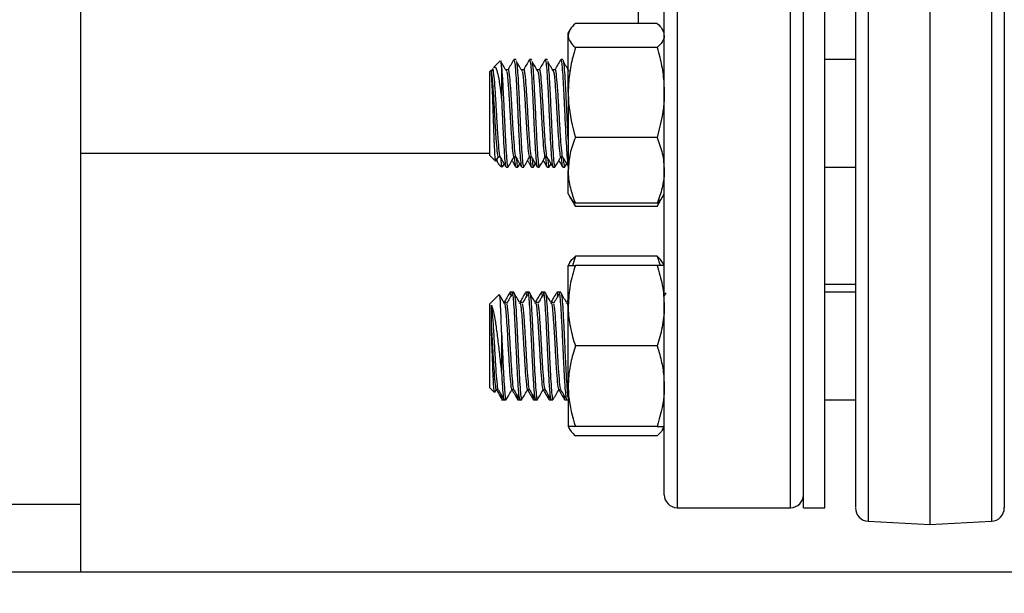
# Model space of a CAD drawing. Extents: x 0 to 16.5, y 0 to 11.7.
# Drawn here: x 3.2 to 3.7, y 5.6 to 5.9 of the extents above; entities that cross this region are included whole.
import ezdxf

# ---------------------------------------------------------------- set-up
doc = ezdxf.new("R2010")
doc.units = 0
doc.linetypes.add('SLD-SOLID', pattern=[0])
doc.layers.get('0').update_dxf_attribs({"linetype": 'CONTINUOUS'})
doc.layers.add('BRAND_TABLE', color=5, linetype='SLD-SOLID')
doc.styles.add('SLDTEXTSTYLE14', font='TXT', dxfattribs={"width": 0.75})
doc.dimstyles.new('SLDDIMSTYLE0', dxfattribs={"dimtxt": 0.137795, "dimasz": 0.13, "dimexe": 0, "dimexo": 0.0625, "dimgap": 0.034449, "dimtad": 1, "dimlfac": 12, "dimrnd": 1e-09, "dimzin": 12, "dimtxsty": 'SLDTEXTSTYLE14', "dimsah": 1, "dimcen": 0.09, "dimazin": 3, "dimtfac": 1, "dimtofl": 0, "dimtmove": 0, "dimatfit": 3, "dimtolj": 1, "dimtzin": 12})

# ---------------------------------------------------------------- blocks, each defined once
blk = doc.blocks.new('_D')
at = {"layer": 'BRAND_TABLE', "color": 1}
for p, q in [((2.92563, 5.74941), (2.92563, 4.78486)), ((6.02071, 5.74941), (6.02071, 4.78486)), ((6.02071, 4.82423), (2.92563, 4.82423))]:
    blk.add_line(p, q, dxfattribs=at)
for points in [[(2.92563, 4.82423), (3.05563, 4.80423), (3.05563, 4.84423)], [(6.02071, 4.82423), (5.89071, 4.84423), (5.89071, 4.80423)]]:
    blk.add_solid(points, dxfattribs=at)
at = {"layer": 'BRAND_TABLE', "color": 1, "insert": (4.29257, 5.00186), "char_height": 0.137795, "attachment_point": 1, "style": 'SLDTEXTSTYLE14'}
blk.add_mtext('37.14', dxfattribs=at)

msp = doc.modelspace()

# ---------------------------------------------------------------- linework, layer by layer
at = {"color": 7, "linetype": 'SLD-SOLID'}
for p, q in [((3.2264, 8.70237), (3.2264, 5.63987)), ((3.51563, 6.17985), (3.51563, 5.63819)), ((3.57063, 5.63819), (3.57063, 6.17985)), ((3.50938, 5.64444), (3.50938, 6.1736)), ((3.60828, 6.03879), (3.60828, 5.63159)), ((3.49688, 5.87286), (3.49688, 5.94364)), ((3.63815, 5.94618), (3.63815, 5.63002)), ((3.66802, 5.93745), (3.66802, 5.63159)), ((3.57688, 5.63819), (3.57688, 5.90902)), ((3.5873, 5.63819), (3.5873, 5.90902)), ((3.50589, 5.87286), (3.46628, 5.87286)), ((3.46361, 5.86977), (3.4628, 5.86836)), ((3.4628, 5.86703), (3.4628, 5.86836)), ((3.4628, 5.83941), (3.4628, 5.86703)), ((3.50938, 5.86836), (3.50856, 5.86977)), ((3.50589, 5.86119), (3.46628, 5.86119)), ((3.42989, 5.85475), (3.42659, 5.85145)), ((3.43742, 5.85534), (3.43647, 5.85534)), ((3.445, 5.85534), (3.44405, 5.85534)), ((3.45257, 5.85534), (3.45162, 5.85534)), ((3.46015, 5.85534), (3.4592, 5.85534)), ((3.60206, 5.85534), (3.5873, 5.85534)), ((3.42556, 5.85042), (3.4248, 5.84966)), ((3.4248, 5.80894), (3.4248, 5.84966)), ((3.42636, 5.85104), (3.42591, 5.85026)), ((3.43048, 5.85182), (3.43048, 5.83604)), ((3.43363, 5.85042), (3.43268, 5.85042)), ((3.44121, 5.85042), (3.44026, 5.85042)), ((3.44878, 5.85042), (3.44784, 5.85042)), ((3.45636, 5.85042), (3.45541, 5.85042)), ((3.50939, 5.85042), (3.50844, 5.85042)), ((3.50933, 5.85042), (3.50924, 5.85026)), ((3.4628, 5.83941), (3.4628, 5.80167)), ((3.50589, 5.81762), (3.46628, 5.81762)), ((3.2264, 5.81006), (3.4248, 5.81006)), ((3.4248, 5.80894), (3.42755, 5.80618)), ((3.4279, 5.80634), (3.42902, 5.80828)), ((3.4289, 5.80817), (3.42979, 5.80817)), ((3.43048, 5.80413), (3.43026, 5.80735)), ((3.43647, 5.80817), (3.43736, 5.80817)), ((3.44405, 5.80817), (3.44494, 5.80817)), ((3.45162, 5.80817), (3.45251, 5.80817)), ((3.4592, 5.80817), (3.46009, 5.80817)), ((3.42892, 5.80481), (3.43048, 5.80325)), ((3.43048, 5.80413), (3.43048, 5.80325)), ((3.43088, 5.80332), (3.43174, 5.8048)), ((3.43269, 5.80325), (3.43363, 5.80325)), ((3.4337, 5.8033), (3.43374, 5.80346)), ((3.43742, 5.80325), (3.43837, 5.80325)), ((3.43846, 5.80332), (3.43932, 5.8048)), ((3.44026, 5.80325), (3.44121, 5.80325)), ((3.44128, 5.8033), (3.44131, 5.80346)), ((3.445, 5.80325), (3.44594, 5.80325)), ((3.44603, 5.80332), (3.44689, 5.8048)), ((3.44784, 5.80325), (3.44879, 5.80325)), ((3.44885, 5.8033), (3.44889, 5.80346)), ((3.45257, 5.80325), (3.45352, 5.80325)), ((3.45361, 5.80332), (3.45447, 5.8048)), ((3.45541, 5.80325), (3.45636, 5.80325)), ((3.45643, 5.8033), (3.45646, 5.80346)), ((3.46015, 5.80325), (3.4611, 5.80325)), ((3.46119, 5.80332), (3.46204, 5.8048)), ((3.46278, 5.80325), (3.4628, 5.80325)), ((3.4628, 5.79023), (3.4628, 5.80167)), ((3.5873, 5.80325), (3.60206, 5.80325)), ((3.4628, 5.79023), (3.46361, 5.78882)), ((3.46361, 5.78882), (3.46628, 5.78419)), ((3.46478, 5.78743), (3.46628, 5.78419)), ((3.50589, 5.78419), (3.50856, 5.78882)), ((3.5074, 5.78743), (3.50589, 5.78419)), ((3.50856, 5.78882), (3.50938, 5.79023)), ((3.50589, 5.78573), (3.46628, 5.78573)), ((3.50589, 5.78419), (3.46628, 5.78419)), ((3.46628, 5.76011), (3.46482, 5.75561)), ((3.50589, 5.76011), (3.46628, 5.76011)), ((3.50589, 5.76011), (3.50735, 5.75561)), ((3.46359, 5.75699), (3.4628, 5.75561)), ((3.4628, 5.73608), (3.4628, 5.75561)), ((3.50589, 5.75561), (3.46628, 5.75561)), ((3.50938, 5.75561), (3.50858, 5.75699)), ((3.5873, 5.74649), (3.60206, 5.74649)), ((3.42939, 5.7415), (3.4248, 5.73691)), ((3.43553, 5.74259), (3.43458, 5.74259)), ((3.43647, 5.74259), (3.43553, 5.74259)), ((3.4431, 5.74259), (3.44216, 5.74259)), ((3.44405, 5.74259), (3.4431, 5.74259)), ((3.45068, 5.74259), (3.44973, 5.74259)), ((3.45162, 5.74259), (3.45068, 5.74259)), ((3.45825, 5.74259), (3.45731, 5.74259)), ((3.4592, 5.74259), (3.45826, 5.74259)), ((3.4628, 5.73904), (3.462, 5.73766)), ((3.51018, 5.74235), (3.50938, 5.74098)), ((3.60206, 5.74259), (3.5873, 5.74259)), ((3.4248, 5.69619), (3.4248, 5.73691)), ((3.43276, 5.73762), (3.43182, 5.73762)), ((3.44034, 5.73762), (3.43939, 5.73762)), ((3.44792, 5.73762), (3.44697, 5.73762)), ((3.45549, 5.73762), (3.45455, 5.73762)), ((3.4628, 5.69701), (3.4628, 5.73608)), ((3.43048, 5.72324), (3.43048, 5.70353)), ((3.50589, 5.71655), (3.46628, 5.71655)), ((3.4248, 5.69619), (3.42703, 5.69395)), ((3.42724, 5.6941), (3.42807, 5.69553)), ((3.42795, 5.69542), (3.42884, 5.69542)), ((3.43552, 5.69542), (3.43642, 5.69542)), ((3.4431, 5.69542), (3.44399, 5.69542)), ((3.45068, 5.69542), (3.45157, 5.69542)), ((3.45825, 5.69542), (3.45914, 5.69542)), ((3.4628, 5.69701), (3.4628, 5.67748)), ((3.43048, 5.69225), (3.43048, 5.69139)), ((3.43048, 5.6905), (3.43174, 5.6905)), ((3.43174, 5.6905), (3.43269, 5.6905)), ((3.43184, 5.6906), (3.43192, 5.69074)), ((3.43837, 5.6905), (3.43931, 5.6905)), ((3.43931, 5.6905), (3.44026, 5.6905)), ((3.44595, 5.6905), (3.44689, 5.6905)), ((3.44689, 5.6905), (3.44784, 5.6905)), ((3.45352, 5.6905), (3.45447, 5.6905)), ((3.45447, 5.6905), (3.45541, 5.6905)), ((3.4611, 5.6905), (3.46204, 5.6905)), ((3.46204, 5.6905), (3.4628, 5.6905)), ((3.5873, 5.6905), (3.60206, 5.6905)), ((3.4628, 5.67748), (3.46359, 5.67611)), ((3.50589, 5.67748), (3.46628, 5.67748)), ((3.50858, 5.67611), (3.50938, 5.67748)), ((3.50589, 5.67298), (3.46628, 5.67298)), ((3.1329, 5.63987), (3.2264, 5.63987)), ((3.2264, 5.63987), (3.2264, 5.60706)), ((3.51563, 5.63819), (3.57063, 5.63819)), ((3.57688, 5.63819), (3.5873, 5.63819)), ((3.60828, 5.63159), (3.63815, 5.63002)), ((3.63815, 5.63002), (3.66802, 5.63159)), ((2.76709, 5.60706), (5.39176, 5.60706))]:
    msp.add_line(p, q, dxfattribs=at)
for centre, radius, start, end in [((3.51563, 5.64444), 0.00625, 180, 270), ((3.57063, 5.64444), 0.00625, 270, 0), ((3.60862, 5.63814), 0.00656, 180, 267), ((3.66768, 5.63814), 0.00656, 273, 360)]:
    msp.add_arc(centre, radius, start, end, dxfattribs=at)
for points, knots in [([(3.60206, 6.04338), (3.60206, 6.03643), (3.60206, 6.02254), (3.60206, 6.00017), (3.60206, 5.97674), (3.60206, 5.95206), (3.60206, 5.92664), (3.60206, 5.90061), (3.60206, 5.87441), (3.60206, 5.84841), (3.60206, 5.82299), (3.60206, 5.7985), (3.60206, 5.77526), (3.60206, 5.75129), (3.60206, 5.72741), (3.60206, 5.70464), (3.60206, 5.68672), (3.60206, 5.67279), (3.60206, 5.66188), (3.60206, 5.65277), (3.60206, 5.64558), (3.60206, 5.64073), (3.60206, 5.63825), (3.60206, 5.63841), (3.60206, 5.63846)], [0, 0, 0, 0, 0.041809, 0.083617, 0.127675, 0.17173, 0.217105, 0.263119, 0.309568, 0.356237, 0.402907, 0.449356, 0.49537, 0.540745, 0.599454, 0.656717, 0.71243, 0.75424, 0.796047, 0.840105, 0.88416, 0.929535, 0.975549, 1, 1, 1, 1]), ([(3.67424, 5.93678), (3.67424, 5.92891), (3.67424, 5.91317), (3.67424, 5.88906), (3.67424, 5.86468), (3.67424, 5.84002), (3.67424, 5.8156), (3.67424, 5.7916), (3.67424, 5.76847), (3.67424, 5.74657), (3.67424, 5.7262), (3.67424, 5.70766), (3.67424, 5.69116), (3.67424, 5.67691), (3.67424, 5.66488), (3.67424, 5.65521), (3.67424, 5.64774), (3.67424, 5.64234), (3.67424, 5.6392), (3.67424, 5.63786), (3.67424, 5.63821), (3.67424, 5.63825)], [0, 0, 0, 0, 0.052223, 0.104447, 0.159479, 0.214515, 0.271196, 0.328676, 0.3867, 0.445, 0.5033, 0.561323, 0.618803, 0.675484, 0.730516, 0.785552, 0.837774, 0.889999, 0.942221, 0.994447, 1, 1, 1, 1]), ([(3.46628, 5.87286), (3.46531, 5.87192), (3.46334, 5.87), (3.46298, 5.86802), (3.4628, 5.86703)], [0, 0, 0, 0, 0.495458, 1, 1, 1, 1]), ([(3.50589, 5.87286), (3.50698, 5.87192), (3.50816, 5.87089), (3.50848, 5.86983), (3.50851, 5.86974)], [0, 0, 0, 0, 0.916236, 1, 1, 1, 1]), ([(3.4628, 5.86703), (3.4628, 5.86689), (3.46283, 5.86584), (3.46359, 5.86387), (3.46538, 5.86209), (3.46628, 5.86119)], [0, 0, 0, 0, 0.070098, 0.530789, 1, 1, 1, 1]), ([(3.50938, 5.86703), (3.50937, 5.86689), (3.50934, 5.86584), (3.50858, 5.86387), (3.50679, 5.86209), (3.50589, 5.86119)], [0, 0, 0, 0, 0.070098, 0.530789, 1, 1, 1, 1]), ([(3.46628, 5.86119), (3.46585, 5.85964), (3.46463, 5.85534), (3.46315, 5.84808), (3.46291, 5.84231), (3.4628, 5.83941)], [0, 0, 0, 0, 0.21742, 0.606157, 1, 1, 1, 1]), ([(3.50589, 5.86119), (3.50633, 5.85964), (3.50755, 5.85534), (3.50902, 5.84808), (3.50926, 5.84231), (3.50938, 5.83941)], [0, 0, 0, 0, 0.21742, 0.606157, 1, 1, 1, 1]), ([(3.43048, 5.85182), (3.43039, 5.85307), (3.43026, 5.85501), (3.43012, 5.85468), (3.43008, 5.85457)], [0, 0, 0, 0, 0.645506, 1, 1, 1, 1]), ([(3.43303, 5.84958), (3.43255, 5.85038), (3.4316, 5.85197), (3.43065, 5.85357), (3.43018, 5.85437)], [0, 0, 0, 0, 0.499969, 1, 1, 1, 1]), ([(3.43635, 5.85519), (3.43587, 5.85437), (3.43492, 5.85273), (3.43396, 5.85108), (3.43348, 5.85026)], [0, 0, 0, 0, 0.50013, 1, 1, 1, 1]), ([(3.43647, 5.85525), (3.4366, 5.85506), (3.43685, 5.85466), (3.43722, 5.85079), (3.43762, 5.84486), (3.43789, 5.83942), (3.43813, 5.83455), (3.43832, 5.83037), (3.43862, 5.82372), (3.43898, 5.81656), (3.43936, 5.80981), (3.43976, 5.80527), (3.44005, 5.80312), (3.44022, 5.80347), (3.44026, 5.80355)], [0, 0, 0, 0, 0.095639, 0.197747, 0.300603, 0.40279, 0.416627, 0.487369, 0.557205, 0.660313, 0.762211, 0.865333, 0.967223, 1, 1, 1, 1]), ([(3.43742, 5.855), (3.43748, 5.85524), (3.43754, 5.85547), (3.43759, 5.85508), (3.43759, 5.85507)], [0, 0, 0, 0, 0.982588, 1, 1, 1, 1]), ([(3.4406, 5.84958), (3.44013, 5.85038), (3.43918, 5.85197), (3.43823, 5.85357), (3.43775, 5.85437)], [0, 0, 0, 0, 0.499969, 1, 1, 1, 1]), ([(3.43775, 5.85393), (3.43785, 5.85339), (3.43799, 5.85264), (3.43826, 5.8494), (3.43856, 5.84485), (3.43895, 5.83724), (3.43934, 5.82884), (3.43972, 5.82047), (3.44012, 5.813), (3.4405, 5.80728), (3.44087, 5.80376), (3.4411, 5.80355), (3.44121, 5.80345)], [0, 0, 0, 0, 0.087206, 0.12074, 0.233501, 0.345528, 0.45819, 0.570318, 0.682866, 0.795108, 0.90753, 1, 1, 1, 1]), ([(3.44392, 5.85519), (3.44345, 5.85437), (3.44249, 5.85273), (3.44154, 5.85108), (3.44106, 5.85026)], [0, 0, 0, 0, 0.50013, 1, 1, 1, 1]), ([(3.44405, 5.85525), (3.44417, 5.85506), (3.44442, 5.85466), (3.4448, 5.85079), (3.44519, 5.84486), (3.44546, 5.83942), (3.4457, 5.83455), (3.4459, 5.83037), (3.4462, 5.82372), (3.44656, 5.81656), (3.44693, 5.80981), (3.44733, 5.80527), (3.44762, 5.80312), (3.4478, 5.80347), (3.44784, 5.80355)], [0, 0, 0, 0, 0.095639, 0.197747, 0.300603, 0.40279, 0.416627, 0.487369, 0.557205, 0.660313, 0.762211, 0.865333, 0.967223, 1, 1, 1, 1]), ([(3.445, 5.855), (3.44505, 5.85524), (3.44511, 5.85547), (3.44517, 5.85508), (3.44517, 5.85507)], [0, 0, 0, 0, 0.982588, 1, 1, 1, 1]), ([(3.44818, 5.84958), (3.44771, 5.85038), (3.44676, 5.85197), (3.4458, 5.85357), (3.44533, 5.85437)], [0, 0, 0, 0, 0.499969, 1, 1, 1, 1]), ([(3.44533, 5.85393), (3.44543, 5.85339), (3.44557, 5.85264), (3.44584, 5.8494), (3.44614, 5.84485), (3.44652, 5.83724), (3.44692, 5.82884), (3.4473, 5.82047), (3.44769, 5.813), (3.44808, 5.80728), (3.44844, 5.80376), (3.44868, 5.80355), (3.44879, 5.80345)], [0, 0, 0, 0, 0.087206, 0.12074, 0.233501, 0.345528, 0.45819, 0.570318, 0.682866, 0.795108, 0.90753, 1, 1, 1, 1]), ([(3.4515, 5.85519), (3.45102, 5.85437), (3.45007, 5.85273), (3.44911, 5.85108), (3.44864, 5.85026)], [0, 0, 0, 0, 0.50013, 1, 1, 1, 1]), ([(3.45162, 5.85525), (3.45175, 5.85506), (3.452, 5.85466), (3.45237, 5.85079), (3.45277, 5.84486), (3.45304, 5.83942), (3.45328, 5.83455), (3.45348, 5.83037), (3.45377, 5.82372), (3.45413, 5.81656), (3.45451, 5.80981), (3.45491, 5.80527), (3.4552, 5.80312), (3.45537, 5.80347), (3.45541, 5.80355)], [0, 0, 0, 0, 0.095639, 0.197747, 0.300603, 0.40279, 0.416627, 0.487369, 0.557205, 0.660313, 0.762211, 0.865333, 0.967223, 1, 1, 1, 1]), ([(3.45257, 5.855), (3.45263, 5.85524), (3.45269, 5.85547), (3.45274, 5.85508), (3.45274, 5.85507)], [0, 0, 0, 0, 0.982588, 1, 1, 1, 1]), ([(3.45576, 5.84958), (3.45528, 5.85038), (3.45433, 5.85197), (3.45338, 5.85357), (3.45291, 5.85437)], [0, 0, 0, 0, 0.499969, 1, 1, 1, 1]), ([(3.45291, 5.85393), (3.453, 5.85339), (3.45314, 5.85264), (3.45341, 5.8494), (3.45371, 5.84485), (3.4541, 5.83724), (3.45449, 5.82884), (3.45487, 5.82047), (3.45527, 5.813), (3.45565, 5.80728), (3.45602, 5.80376), (3.45626, 5.80355), (3.45636, 5.80345)], [0, 0, 0, 0, 0.087206, 0.12074, 0.233501, 0.345528, 0.45819, 0.570318, 0.682866, 0.795108, 0.90753, 1, 1, 1, 1]), ([(3.45907, 5.85519), (3.4586, 5.85437), (3.45764, 5.85273), (3.45669, 5.85108), (3.45621, 5.85026)], [0, 0, 0, 0, 0.50013, 1, 1, 1, 1]), ([(3.4592, 5.85525), (3.45932, 5.85506), (3.45958, 5.85466), (3.45995, 5.85079), (3.46034, 5.84486), (3.46061, 5.83942), (3.46085, 5.83455), (3.46105, 5.83037), (3.46135, 5.82372), (3.46171, 5.81654), (3.46208, 5.80988), (3.46247, 5.80519), (3.46271, 5.80414), (3.46282, 5.80365)], [0, 0, 0, 0, 0.100137, 0.207046, 0.314739, 0.421732, 0.43622, 0.510289, 0.583409, 0.691366, 0.798055, 0.906027, 1, 1, 1, 1]), ([(3.46015, 5.855), (3.46021, 5.85508), (3.46042, 5.85538), (3.46066, 5.85319), (3.46099, 5.84945), (3.46129, 5.84483), (3.46167, 5.83723), (3.46207, 5.82886), (3.46244, 5.82071), (3.46268, 5.81625), (3.4628, 5.81416)], [0, 0, 0, 0, 0.062708, 0.239145, 0.282962, 0.430295, 0.57667, 0.723874, 0.870381, 1, 1, 1, 1]), ([(3.46333, 5.84958), (3.46286, 5.85038), (3.46191, 5.85197), (3.46096, 5.85357), (3.46048, 5.85437)], [0, 0, 0, 0, 0.4999687, 1, 1, 1, 1]), ([(3.42556, 5.84899), (3.42556, 5.84921), (3.42556, 5.8501), (3.42556, 5.85018), (3.42556, 5.85025)], [0, 0, 0, 0, 0.243529, 1, 1, 1, 1]), ([(3.42767, 5.8063), (3.42765, 5.80625), (3.42755, 5.80597), (3.42736, 5.8081), (3.42709, 5.81256), (3.42684, 5.81902), (3.42657, 5.82646), (3.42631, 5.83407), (3.42605, 5.84092), (3.4258, 5.84623), (3.42563, 5.84811), (3.42556, 5.84899)], [0, 0, 0, 0, 0.030572, 0.158261, 0.284754, 0.409827, 0.533257, 0.655717, 0.776081, 0.895933, 1, 1, 1, 1]), ([(3.42556, 5.84899), (3.42566, 5.8482), (3.42587, 5.8466), (3.42626, 5.84187), (3.4267, 5.83468), (3.42722, 5.82541), (3.42774, 5.81677), (3.42826, 5.81072), (3.42864, 5.80787), (3.42885, 5.80842), (3.4289, 5.80853)], [0, 0, 0, 0, 0.09445, 0.1895212, 0.344089, 0.4985687, 0.6540855, 0.8087995, 0.9631972, 1, 1, 1, 1]), ([(3.42591, 5.84979), (3.42597, 5.85005), (3.42621, 5.85104), (3.42661, 5.84862), (3.42714, 5.84302), (3.42765, 5.83466), (3.42816, 5.82542), (3.42869, 5.81675), (3.42921, 5.8108), (3.42955, 5.80794), (3.42973, 5.80831), (3.42974, 5.80832)], [0, 0, 0, 0, 0.048188, 0.18323, 0.319099, 0.454114, 0.589052, 0.724895, 0.860038, 0.994904, 1, 1, 1, 1]), ([(3.42673, 5.85131), (3.42691, 5.85153), (3.42741, 5.85215), (3.42816, 5.85041), (3.42912, 5.8464), (3.42986, 5.84113), (3.43032, 5.83734), (3.43048, 5.83604)], [0, 0, 0, 0, 0.126647, 0.364164, 0.608868, 0.865036, 1, 1, 1, 1]), ([(3.43048, 5.85182), (3.43052, 5.85138), (3.43069, 5.84947), (3.43099, 5.84482), (3.43137, 5.83724), (3.43176, 5.82883), (3.43215, 5.82047), (3.43254, 5.813), (3.43293, 5.80728), (3.43329, 5.80376), (3.43353, 5.80355), (3.43363, 5.80345)], [0, 0, 0, 0, 0.036739, 0.160272, 0.283002, 0.406427, 0.529267, 0.652568, 0.775534, 0.898696, 1, 1, 1, 1]), ([(3.43303, 5.84939), (3.43306, 5.84927), (3.4332, 5.84882), (3.43345, 5.84647), (3.43383, 5.84193), (3.43428, 5.83466), (3.43479, 5.82542), (3.43532, 5.81677), (3.43584, 5.81072), (3.43622, 5.80787), (3.43643, 5.80842), (3.43647, 5.80853)], [0, 0, 0, 0, 0.030672, 0.122225, 0.21438, 0.364207, 0.513948, 0.664695, 0.814664, 0.964326, 1, 1, 1, 1]), ([(3.43363, 5.85027), (3.43365, 5.85032), (3.43383, 5.85098), (3.43419, 5.84852), (3.43471, 5.84305), (3.43523, 5.83465), (3.43574, 5.82542), (3.43627, 5.81675), (3.43678, 5.8108), (3.43713, 5.80794), (3.43731, 5.80831), (3.43731, 5.80832)], [0, 0, 0, 0, 0.01109, 0.151395, 0.29256, 0.432837, 0.573035, 0.714173, 0.854583, 0.994705, 1, 1, 1, 1]), ([(3.4406, 5.84939), (3.44064, 5.84927), (3.44078, 5.84882), (3.44102, 5.84647), (3.44141, 5.84193), (3.44186, 5.83466), (3.44237, 5.82542), (3.4429, 5.81677), (3.44341, 5.81072), (3.44379, 5.80787), (3.44401, 5.80842), (3.44405, 5.80853)], [0, 0, 0, 0, 0.030672, 0.122225, 0.21438, 0.364207, 0.513948, 0.664695, 0.814664, 0.964326, 1, 1, 1, 1]), ([(3.44121, 5.85027), (3.44122, 5.85032), (3.44141, 5.85098), (3.44176, 5.84852), (3.44229, 5.84305), (3.4428, 5.83465), (3.44332, 5.82542), (3.44384, 5.81675), (3.44436, 5.8108), (3.4447, 5.80794), (3.44488, 5.80831), (3.44489, 5.80832)], [0, 0, 0, 0, 0.01109, 0.151395, 0.29256, 0.432837, 0.573035, 0.714173, 0.854583, 0.994705, 1, 1, 1, 1]), ([(3.44818, 5.84939), (3.44821, 5.84927), (3.44835, 5.84882), (3.4486, 5.84647), (3.44899, 5.84193), (3.44943, 5.83466), (3.44994, 5.82542), (3.45047, 5.81677), (3.45099, 5.81072), (3.45137, 5.80787), (3.45158, 5.80842), (3.45162, 5.80853)], [0, 0, 0, 0, 0.030672, 0.122225, 0.21438, 0.364207, 0.513948, 0.664695, 0.814664, 0.964326, 1, 1, 1, 1]), ([(3.44878, 5.85027), (3.4488, 5.85032), (3.44898, 5.85098), (3.44934, 5.84852), (3.44987, 5.84305), (3.45038, 5.83465), (3.45089, 5.82542), (3.45142, 5.81675), (3.45193, 5.8108), (3.45228, 5.80794), (3.45246, 5.80831), (3.45247, 5.80832)], [0, 0, 0, 0, 0.01109, 0.151395, 0.29256, 0.432837, 0.573035, 0.714173, 0.854583, 0.994705, 1, 1, 1, 1]), ([(3.45575, 5.84939), (3.45579, 5.84927), (3.45593, 5.84882), (3.45617, 5.84647), (3.45656, 5.84193), (3.45701, 5.83466), (3.45752, 5.82542), (3.45805, 5.81677), (3.45856, 5.81072), (3.45894, 5.80787), (3.45916, 5.80842), (3.4592, 5.80853)], [0, 0, 0, 0, 0.030672, 0.122225, 0.21438, 0.364207, 0.513948, 0.664695, 0.814664, 0.964326, 1, 1, 1, 1]), ([(3.45636, 5.85027), (3.45637, 5.85032), (3.45656, 5.85098), (3.45691, 5.84852), (3.45744, 5.84305), (3.45795, 5.83465), (3.45847, 5.82542), (3.45899, 5.81675), (3.45951, 5.8108), (3.45986, 5.80794), (3.46004, 5.80831), (3.46004, 5.80832)], [0, 0, 0, 0, 0.01109, 0.151395, 0.29256, 0.432837, 0.573035, 0.714173, 0.854583, 0.994705, 1, 1, 1, 1]), ([(3.4628, 5.83941), (3.46284, 5.83766), (3.46301, 5.83029), (3.46487, 5.8231), (3.46628, 5.81762)], [0, 0, 0, 0, 0.237131, 1, 1, 1, 1]), ([(3.50938, 5.83941), (3.50934, 5.83766), (3.50917, 5.83029), (3.50731, 5.8231), (3.50589, 5.81762)], [0, 0, 0, 0, 0.237131, 1, 1, 1, 1]), ([(3.43048, 5.83604), (3.43057, 5.83414), (3.43075, 5.83038), (3.43104, 5.82371), (3.43141, 5.81656), (3.43178, 5.80981), (3.43218, 5.80527), (3.43247, 5.80312), (3.43264, 5.80347), (3.43269, 5.80355)], [0, 0, 0, 0, 0.121264, 0.240975, 0.41772, 0.592389, 0.769158, 0.943815, 1, 1, 1, 1]), ([(3.46628, 5.81762), (3.46531, 5.81503), (3.46334, 5.8098), (3.46298, 5.8044), (3.4628, 5.80167)], [0, 0, 0, 0, 0.495458, 1, 1, 1, 1]), ([(3.50589, 5.81762), (3.50687, 5.81503), (3.50883, 5.8098), (3.5092, 5.8044), (3.50938, 5.80167)], [0, 0, 0, 0, 0.495458, 1, 1, 1, 1]), ([(3.42792, 5.80763), (3.428, 5.80724), (3.42836, 5.80554), (3.42871, 5.80516), (3.42898, 5.80487)], [0, 0, 0, 0, 0.227518, 1, 1, 1, 1]), ([(3.42795, 5.80644), (3.42808, 5.80622), (3.42831, 5.80583), (3.42854, 5.80543), (3.42864, 5.80525)], [0, 0, 0, 0, 0.551045, 1, 1, 1, 1]), ([(3.42974, 5.80825), (3.43022, 5.80743), (3.43117, 5.80578), (3.43213, 5.80414), (3.4326, 5.80331)], [0, 0, 0, 0, 0.499839, 1, 1, 1, 1]), ([(3.43374, 5.80335), (3.43421, 5.80417), (3.43517, 5.80582), (3.43612, 5.80746), (3.4366, 5.80828)], [0, 0, 0, 0, 0.500121, 1, 1, 1, 1]), ([(3.43553, 5.80644), (3.43566, 5.80622), (3.43626, 5.80518), (3.43686, 5.80414), (3.43734, 5.80331)], [0, 0, 0, 0, 0.2090523, 1, 1, 1, 1]), ([(3.43669, 5.80817), (3.43674, 5.80751), (3.43692, 5.80509), (3.43716, 5.80338), (3.43736, 5.80354), (3.43742, 5.80359)], [0, 0, 0, 0, 0.201945, 0.72997, 1, 1, 1, 1]), ([(3.43732, 5.80825), (3.43779, 5.80743), (3.43875, 5.80578), (3.4397, 5.80414), (3.44018, 5.80331)], [0, 0, 0, 0, 0.4998385, 1, 1, 1, 1]), ([(3.43769, 5.80761), (3.43781, 5.80626), (3.43797, 5.80447), (3.4382, 5.80339), (3.4383, 5.80351), (3.43837, 5.80359)], [0, 0, 0, 0, 0.541018, 0.710568, 1, 1, 1, 1]), ([(3.44131, 5.80335), (3.44179, 5.80417), (3.44274, 5.80582), (3.4437, 5.80746), (3.44417, 5.80828)], [0, 0, 0, 0, 0.500121, 1, 1, 1, 1]), ([(3.4431, 5.80644), (3.44323, 5.80622), (3.44383, 5.80518), (3.44444, 5.80414), (3.44492, 5.80331)], [0, 0, 0, 0, 0.209052, 1, 1, 1, 1]), ([(3.44427, 5.80817), (3.44432, 5.80751), (3.4445, 5.80509), (3.44473, 5.80338), (3.44493, 5.80354), (3.445, 5.80359)], [0, 0, 0, 0, 0.201945, 0.72997, 1, 1, 1, 1]), ([(3.44489, 5.80825), (3.44537, 5.80743), (3.44632, 5.80578), (3.44728, 5.80414), (3.44776, 5.80331)], [0, 0, 0, 0, 0.4998385, 1, 1, 1, 1]), ([(3.44526, 5.80761), (3.44538, 5.80626), (3.44554, 5.80447), (3.44577, 5.80339), (3.44588, 5.80351), (3.44594, 5.80359)], [0, 0, 0, 0, 0.541018, 0.710568, 1, 1, 1, 1]), ([(3.44889, 5.80335), (3.44937, 5.80417), (3.45032, 5.80582), (3.45127, 5.80746), (3.45175, 5.80828)], [0, 0, 0, 0, 0.500121, 1, 1, 1, 1]), ([(3.45068, 5.80644), (3.45081, 5.80622), (3.45141, 5.80518), (3.45201, 5.80414), (3.45249, 5.80331)], [0, 0, 0, 0, 0.209052, 1, 1, 1, 1]), ([(3.45184, 5.80817), (3.45189, 5.80751), (3.45207, 5.80509), (3.45231, 5.80338), (3.45251, 5.80354), (3.45257, 5.80359)], [0, 0, 0, 0, 0.201945, 0.72997, 1, 1, 1, 1]), ([(3.45247, 5.80825), (3.45294, 5.80743), (3.4539, 5.80578), (3.45485, 5.80414), (3.45533, 5.80331)], [0, 0, 0, 0, 0.499839, 1, 1, 1, 1]), ([(3.45284, 5.80761), (3.45296, 5.80626), (3.45312, 5.80447), (3.45335, 5.80339), (3.45345, 5.80351), (3.45352, 5.80359)], [0, 0, 0, 0, 0.541018, 0.710568, 1, 1, 1, 1]), ([(3.45646, 5.80335), (3.45694, 5.80417), (3.4579, 5.80582), (3.45885, 5.80746), (3.45933, 5.80828)], [0, 0, 0, 0, 0.500121, 1, 1, 1, 1]), ([(3.45826, 5.80644), (3.45838, 5.80622), (3.45899, 5.80518), (3.45959, 5.80414), (3.46007, 5.80331)], [0, 0, 0, 0, 0.209052, 1, 1, 1, 1]), ([(3.45942, 5.80817), (3.45947, 5.80751), (3.45965, 5.80509), (3.45989, 5.80338), (3.46008, 5.80354), (3.46015, 5.80359)], [0, 0, 0, 0, 0.201945, 0.72997, 1, 1, 1, 1]), ([(3.46004, 5.80825), (3.46052, 5.80743), (3.46142, 5.80588), (3.46231, 5.80434), (3.46273, 5.80362)], [0, 0, 0, 0, 0.532674, 1, 1, 1, 1]), ([(3.46041, 5.80761), (3.46053, 5.80626), (3.46069, 5.80447), (3.46092, 5.80339), (3.46103, 5.80351), (3.4611, 5.80359)], [0, 0, 0, 0, 0.541018, 0.710568, 1, 1, 1, 1]), ([(3.43048, 5.80413), (3.43052, 5.80393), (3.43065, 5.80324), (3.43079, 5.80344), (3.43088, 5.80359)], [0, 0, 0, 0, 0.28861, 1, 1, 1, 1]), ([(3.4628, 5.80167), (3.4628, 5.8013), (3.46283, 5.79843), (3.46359, 5.79304), (3.46538, 5.78818), (3.46628, 5.78573)], [0, 0, 0, 0, 0.070098, 0.530789, 1, 1, 1, 1]), ([(3.50938, 5.80167), (3.50937, 5.8013), (3.50934, 5.79843), (3.50858, 5.79304), (3.50679, 5.78818), (3.50589, 5.78573)], [0, 0, 0, 0, 0.070098, 0.530789, 1, 1, 1, 1]), ([(3.46628, 5.78573), (3.4652, 5.78667), (3.46401, 5.7877), (3.46369, 5.78876), (3.46367, 5.78885)], [0, 0, 0, 0, 0.916236, 1, 1, 1, 1]), ([(3.50589, 5.78573), (3.50698, 5.78667), (3.50816, 5.7877), (3.50848, 5.78876), (3.50851, 5.78885)], [0, 0, 0, 0, 0.916236, 1, 1, 1, 1]), ([(3.46365, 5.75696), (3.46405, 5.7576), (3.46471, 5.75866), (3.46584, 5.7597), (3.46628, 5.76011)], [0, 0, 0, 0, 0.60115, 1, 1, 1, 1]), ([(3.50853, 5.75696), (3.50813, 5.7576), (3.50746, 5.75866), (3.50634, 5.7597), (3.50589, 5.76011)], [0, 0, 0, 0, 0.60115, 1, 1, 1, 1]), ([(3.46628, 5.75561), (3.46531, 5.75244), (3.46334, 5.74603), (3.46298, 5.73942), (3.4628, 5.73608)], [0, 0, 0, 0, 0.495458, 1, 1, 1, 1]), ([(3.4628, 5.75561), (3.4628, 5.75561), (3.46283, 5.75561), (3.46359, 5.75561), (3.46538, 5.75561), (3.46628, 5.75561)], [0, 0, 0, 0, 0.070098, 0.530789, 1, 1, 1, 1]), ([(3.50589, 5.75561), (3.50687, 5.75244), (3.50883, 5.74603), (3.5092, 5.73942), (3.50938, 5.73608)], [0, 0, 0, 0, 0.495458, 1, 1, 1, 1]), ([(3.50938, 5.75561), (3.50937, 5.75561), (3.50934, 5.75561), (3.50858, 5.75561), (3.50679, 5.75561), (3.50589, 5.75561)], [0, 0, 0, 0, 0.070098, 0.530789, 1, 1, 1, 1]), ([(3.43168, 5.73764), (3.4312, 5.73846), (3.43046, 5.73973), (3.42972, 5.74101), (3.42945, 5.74147)], [0, 0, 0, 0, 0.640058, 1, 1, 1, 1]), ([(3.43048, 5.72324), (3.43039, 5.72596), (3.43022, 5.73141), (3.42996, 5.73748), (3.42972, 5.74122), (3.42955, 5.74135), (3.42948, 5.74141)], [0, 0, 0, 0, 0.2620029, 0.5230144, 0.7817289, 1, 1, 1, 1]), ([(3.43442, 5.74235), (3.43395, 5.74154), (3.43304, 5.73997), (3.43213, 5.73841), (3.43169, 5.73766)], [0, 0, 0, 0, 0.523361, 1, 1, 1, 1]), ([(3.43579, 5.74197), (3.43532, 5.74117), (3.43437, 5.73959), (3.43342, 5.73799), (3.43294, 5.7372)], [0, 0, 0, 0, 0.500026, 1, 1, 1, 1]), ([(3.43458, 5.74238), (3.43468, 5.74241), (3.43483, 5.74245), (3.43497, 5.74105), (3.43501, 5.74066)], [0, 0, 0, 0, 0.72231, 1, 1, 1, 1]), ([(3.43553, 5.74228), (3.43557, 5.74236), (3.43575, 5.74266), (3.43606, 5.7404), (3.43644, 5.73572), (3.43684, 5.72891), (3.43722, 5.72086), (3.43762, 5.71237), (3.43789, 5.70661), (3.43813, 5.70217), (3.43832, 5.69875), (3.43862, 5.69441), (3.43896, 5.6911), (3.4392, 5.69079), (3.43931, 5.69064)], [0, 0, 0, 0, 0.037473, 0.140466, 0.242503, 0.345432, 0.447536, 0.550388, 0.652571, 0.666408, 0.737148, 0.806981, 0.910085, 1, 1, 1, 1]), ([(3.43925, 5.73764), (3.43878, 5.73846), (3.43783, 5.74009), (3.43687, 5.74172), (3.4364, 5.74254)], [0, 0, 0, 0, 0.499966, 1, 1, 1, 1]), ([(3.43647, 5.74243), (3.43659, 5.7423), (3.43683, 5.74202), (3.43719, 5.73836), (3.43762, 5.73218), (3.43793, 5.7257), (3.43826, 5.71889), (3.43856, 5.71236), (3.43895, 5.7043), (3.43934, 5.69746), (3.43972, 5.69275), (3.44003, 5.69045), (3.44021, 5.69074), (3.44026, 5.69082)], [0, 0, 0, 0, 0.088799, 0.19091, 0.293931, 0.417161, 0.447764, 0.550666, 0.6529, 0.755712, 0.858038, 0.960747, 1, 1, 1, 1]), ([(3.442, 5.74235), (3.44152, 5.74154), (3.44061, 5.73997), (3.4397, 5.73841), (3.43927, 5.73766)], [0, 0, 0, 0, 0.523361, 1, 1, 1, 1]), ([(3.44337, 5.74197), (3.44289, 5.74117), (3.44194, 5.73959), (3.44099, 5.73799), (3.44052, 5.7372)], [0, 0, 0, 0, 0.5000263, 1, 1, 1, 1]), ([(3.44216, 5.74238), (3.44226, 5.74241), (3.4424, 5.74245), (3.44255, 5.74105), (3.44259, 5.74066)], [0, 0, 0, 0, 0.72231, 1, 1, 1, 1]), ([(3.4431, 5.74228), (3.44315, 5.74236), (3.44333, 5.74266), (3.44364, 5.7404), (3.44402, 5.73572), (3.44442, 5.72891), (3.4448, 5.72086), (3.44519, 5.71237), (3.44546, 5.70661), (3.4457, 5.70217), (3.4459, 5.69875), (3.4462, 5.69441), (3.44654, 5.6911), (3.44678, 5.69079), (3.44689, 5.69064)], [0, 0, 0, 0, 0.037473, 0.140466, 0.242503, 0.345432, 0.447536, 0.550388, 0.652571, 0.666408, 0.737148, 0.806981, 0.910085, 1, 1, 1, 1]), ([(3.44683, 5.73764), (3.44635, 5.73846), (3.4454, 5.74009), (3.44445, 5.74172), (3.44398, 5.74254)], [0, 0, 0, 0, 0.499966, 1, 1, 1, 1]), ([(3.44405, 5.74243), (3.44416, 5.7423), (3.44441, 5.74202), (3.44477, 5.73836), (3.44519, 5.73218), (3.44551, 5.7257), (3.44584, 5.71889), (3.44614, 5.71236), (3.44652, 5.7043), (3.44692, 5.69746), (3.4473, 5.69275), (3.44761, 5.69045), (3.44779, 5.69074), (3.44784, 5.69082)], [0, 0, 0, 0, 0.088799, 0.19091, 0.293931, 0.417161, 0.447764, 0.550666, 0.6529, 0.755712, 0.858038, 0.960747, 1, 1, 1, 1]), ([(3.44957, 5.74235), (3.4491, 5.74154), (3.44819, 5.73997), (3.44728, 5.73841), (3.44685, 5.73766)], [0, 0, 0, 0, 0.523361, 1, 1, 1, 1]), ([(3.45094, 5.74197), (3.45047, 5.74117), (3.44952, 5.73959), (3.44857, 5.73799), (3.44809, 5.7372)], [0, 0, 0, 0, 0.500026, 1, 1, 1, 1]), ([(3.44973, 5.74238), (3.44984, 5.74241), (3.44998, 5.74245), (3.45012, 5.74105), (3.45016, 5.74066)], [0, 0, 0, 0, 0.72231, 1, 1, 1, 1]), ([(3.45068, 5.74228), (3.45073, 5.74236), (3.4509, 5.74266), (3.45122, 5.7404), (3.45159, 5.73572), (3.45199, 5.72891), (3.45237, 5.72086), (3.45277, 5.71237), (3.45304, 5.70661), (3.45328, 5.70217), (3.45348, 5.69875), (3.45377, 5.69441), (3.45412, 5.6911), (3.45435, 5.69079), (3.45447, 5.69064)], [0, 0, 0, 0, 0.037473, 0.140466, 0.242503, 0.345432, 0.447536, 0.550388, 0.652571, 0.666408, 0.737148, 0.806981, 0.910085, 1, 1, 1, 1]), ([(3.4544, 5.73764), (3.45393, 5.73846), (3.45298, 5.74009), (3.45203, 5.74172), (3.45155, 5.74254)], [0, 0, 0, 0, 0.499966, 1, 1, 1, 1]), ([(3.45162, 5.74243), (3.45174, 5.7423), (3.45198, 5.74202), (3.45235, 5.73836), (3.45277, 5.73218), (3.45309, 5.7257), (3.45341, 5.71889), (3.45371, 5.71236), (3.4541, 5.7043), (3.45449, 5.69746), (3.45487, 5.69275), (3.45519, 5.69045), (3.45536, 5.69074), (3.45541, 5.69082)], [0, 0, 0, 0, 0.088799, 0.19091, 0.293931, 0.417161, 0.447764, 0.550666, 0.6529, 0.755712, 0.858038, 0.960747, 1, 1, 1, 1]), ([(3.45715, 5.74235), (3.45667, 5.74154), (3.45576, 5.73997), (3.45485, 5.73841), (3.45442, 5.73766)], [0, 0, 0, 0, 0.523361, 1, 1, 1, 1]), ([(3.45852, 5.74197), (3.45804, 5.74117), (3.45709, 5.73959), (3.45614, 5.73799), (3.45567, 5.7372)], [0, 0, 0, 0, 0.500026, 1, 1, 1, 1]), ([(3.45731, 5.74238), (3.45741, 5.74241), (3.45755, 5.74245), (3.4577, 5.74105), (3.45774, 5.74066)], [0, 0, 0, 0, 0.72231, 1, 1, 1, 1]), ([(3.45826, 5.74228), (3.4583, 5.74236), (3.45848, 5.74266), (3.45879, 5.7404), (3.45917, 5.73572), (3.45957, 5.72891), (3.45995, 5.72086), (3.46034, 5.71237), (3.46061, 5.70661), (3.46085, 5.70217), (3.46105, 5.69875), (3.46135, 5.69441), (3.46169, 5.6911), (3.46193, 5.69079), (3.46204, 5.69064)], [0, 0, 0, 0, 0.037473, 0.140466, 0.242503, 0.345432, 0.447536, 0.550388, 0.652571, 0.666408, 0.737148, 0.806981, 0.910085, 1, 1, 1, 1]), ([(3.46198, 5.73764), (3.4615, 5.73846), (3.46055, 5.74009), (3.4596, 5.74172), (3.45913, 5.74254)], [0, 0, 0, 0, 0.499966, 1, 1, 1, 1]), ([(3.4592, 5.74243), (3.45931, 5.7423), (3.45956, 5.74202), (3.45992, 5.73836), (3.46035, 5.73218), (3.46066, 5.7257), (3.46099, 5.71889), (3.46129, 5.71236), (3.46167, 5.70428), (3.46207, 5.69753), (3.46243, 5.69269), (3.46268, 5.69153), (3.46279, 5.69099)], [0, 0, 0, 0, 0.0936598, 0.2013602, 0.3100206, 0.4399959, 0.4722741, 0.5808096, 0.6886394, 0.7970798, 0.9050065, 1, 1, 1, 1]), ([(3.42556, 5.73626), (3.42581, 5.73563), (3.42638, 5.73426), (3.42728, 5.72977), (3.42817, 5.72334), (3.42912, 5.71562), (3.42986, 5.70875), (3.43032, 5.70486), (3.43048, 5.70353)], [0, 0, 0, 0, 0.1448866, 0.3209389, 0.5056162, 0.6958818, 0.8950613, 1, 1, 1, 1]), ([(3.42556, 5.72508), (3.42556, 5.72565), (3.42556, 5.72835), (3.42556, 5.73285), (3.42556, 5.7351), (3.42556, 5.73626)], [0, 0, 0, 0, 0.1145074, 0.542848, 1, 1, 1, 1]), ([(3.42556, 5.73626), (3.42574, 5.73473), (3.42609, 5.73174), (3.42661, 5.72342), (3.42714, 5.71426), (3.42765, 5.70537), (3.42816, 5.69885), (3.42855, 5.69552), (3.42876, 5.69578), (3.42879, 5.69582)], [0, 0, 0, 0, 0.167654, 0.327382, 0.48809, 0.647787, 0.807392, 0.968069, 1, 1, 1, 1]), ([(3.43168, 5.73718), (3.43174, 5.73736), (3.43198, 5.73798), (3.43235, 5.73532), (3.43277, 5.7307), (3.43312, 5.72546), (3.43345, 5.71983), (3.43383, 5.7131), (3.43428, 5.70538), (3.43479, 5.69879), (3.43522, 5.69538), (3.43546, 5.69578), (3.43553, 5.69589)], [0, 0, 0, 0, 0.05323, 0.187684, 0.283123, 0.378362, 0.460295, 0.542768, 0.676853, 0.810862, 0.945771, 1, 1, 1, 1]), ([(3.43294, 5.7369), (3.43301, 5.73673), (3.43325, 5.73608), (3.43366, 5.73145), (3.43419, 5.72349), (3.43471, 5.71424), (3.43523, 5.70537), (3.43574, 5.69885), (3.43613, 5.69552), (3.43633, 5.69578), (3.43637, 5.69582)], [0, 0, 0, 0, 0.054987, 0.213423, 0.364368, 0.516239, 0.667154, 0.817983, 0.969825, 1, 1, 1, 1]), ([(3.43925, 5.73718), (3.43932, 5.73736), (3.43956, 5.73798), (3.43993, 5.73532), (3.44034, 5.7307), (3.44069, 5.72546), (3.44102, 5.71983), (3.44141, 5.7131), (3.44186, 5.70538), (3.44237, 5.69879), (3.44279, 5.69538), (3.44303, 5.69578), (3.4431, 5.69589)], [0, 0, 0, 0, 0.05323, 0.187684, 0.283123, 0.378362, 0.460295, 0.542768, 0.676853, 0.810862, 0.945771, 1, 1, 1, 1]), ([(3.44052, 5.7369), (3.44058, 5.73673), (3.44083, 5.73608), (3.44124, 5.73145), (3.44176, 5.72349), (3.44229, 5.71424), (3.4428, 5.70537), (3.44332, 5.69885), (3.4437, 5.69552), (3.44391, 5.69578), (3.44394, 5.69582)], [0, 0, 0, 0, 0.0549871, 0.2134227, 0.3643677, 0.5162389, 0.6671541, 0.8179834, 0.9698251, 1, 1, 1, 1]), ([(3.44683, 5.73718), (3.4469, 5.73736), (3.44714, 5.73798), (3.4475, 5.73532), (3.44792, 5.7307), (3.44827, 5.72546), (3.4486, 5.71983), (3.44899, 5.7131), (3.44943, 5.70538), (3.44994, 5.69879), (3.45037, 5.69538), (3.45061, 5.69578), (3.45068, 5.69589)], [0, 0, 0, 0, 0.05323, 0.187684, 0.283123, 0.378362, 0.460295, 0.542768, 0.676853, 0.810862, 0.945771, 1, 1, 1, 1]), ([(3.44809, 5.7369), (3.44816, 5.73673), (3.4484, 5.73608), (3.44882, 5.73145), (3.44934, 5.72349), (3.44987, 5.71424), (3.45038, 5.70537), (3.45089, 5.69885), (3.45128, 5.69552), (3.45149, 5.69578), (3.45152, 5.69582)], [0, 0, 0, 0, 0.054987, 0.213423, 0.364368, 0.516239, 0.667154, 0.817983, 0.969825, 1, 1, 1, 1]), ([(3.4544, 5.73718), (3.45447, 5.73736), (3.45471, 5.73798), (3.45508, 5.73532), (3.45549, 5.7307), (3.45584, 5.72546), (3.45617, 5.71983), (3.45656, 5.7131), (3.45701, 5.70538), (3.45752, 5.69879), (3.45794, 5.69538), (3.45819, 5.69578), (3.45825, 5.69589)], [0, 0, 0, 0, 0.05323, 0.187684, 0.283123, 0.378362, 0.460295, 0.542768, 0.676853, 0.810862, 0.945771, 1, 1, 1, 1]), ([(3.45567, 5.7369), (3.45573, 5.73673), (3.45598, 5.73608), (3.45639, 5.73145), (3.45691, 5.72349), (3.45744, 5.71424), (3.45795, 5.70537), (3.45847, 5.69885), (3.45885, 5.69552), (3.45906, 5.69578), (3.4591, 5.69582)], [0, 0, 0, 0, 0.054987, 0.213423, 0.364368, 0.516239, 0.667154, 0.817983, 0.969825, 1, 1, 1, 1]), ([(3.46198, 5.73718), (3.46205, 5.73735), (3.46229, 5.73795), (3.46256, 5.73622), (3.46276, 5.73389), (3.4628, 5.73354)], [0, 0, 0, 0, 0.251319, 0.886119, 1, 1, 1, 1]), ([(3.4628, 5.73608), (3.4628, 5.73561), (3.46283, 5.73211), (3.46359, 5.7255), (3.46538, 5.71955), (3.46628, 5.71655)], [0, 0, 0, 0, 0.070098, 0.530789, 1, 1, 1, 1]), ([(3.50938, 5.73608), (3.50937, 5.73561), (3.50934, 5.73211), (3.50858, 5.7255), (3.50679, 5.71955), (3.50589, 5.71655)], [0, 0, 0, 0, 0.070098, 0.530789, 1, 1, 1, 1]), ([(3.42707, 5.69399), (3.42699, 5.69426), (3.42683, 5.69481), (3.42657, 5.69875), (3.42631, 5.70451), (3.42605, 5.71155), (3.4258, 5.71877), (3.42563, 5.72308), (3.42556, 5.72508)], [0, 0, 0, 0, 0.165233, 0.339818, 0.51303, 0.68328, 0.852803, 1, 1, 1, 1]), ([(3.42556, 5.72508), (3.42566, 5.72334), (3.42587, 5.71986), (3.42626, 5.71309), (3.4267, 5.70539), (3.42722, 5.69879), (3.42764, 5.69538), (3.42788, 5.69578), (3.42795, 5.69589)], [0, 0, 0, 0, 0.131803, 0.264473, 0.48017, 0.695743, 0.912764, 1, 1, 1, 1]), ([(3.43048, 5.72324), (3.43052, 5.72243), (3.43069, 5.7189), (3.43099, 5.71236), (3.43137, 5.7043), (3.43176, 5.69746), (3.43215, 5.69275), (3.43246, 5.69045), (3.43264, 5.69074), (3.43269, 5.69082)], [0, 0, 0, 0, 0.0525068, 0.2290609, 0.4044669, 0.5808662, 0.75643, 0.9326525, 1, 1, 1, 1]), ([(3.46628, 5.71655), (3.46585, 5.71516), (3.46463, 5.7113), (3.46315, 5.70479), (3.46291, 5.69962), (3.4628, 5.69701)], [0, 0, 0, 0, 0.21742, 0.606157, 1, 1, 1, 1]), ([(3.50589, 5.71655), (3.50633, 5.71516), (3.50755, 5.7113), (3.50902, 5.70479), (3.50926, 5.69962), (3.50938, 5.69701)], [0, 0, 0, 0, 0.21742, 0.606157, 1, 1, 1, 1]), ([(3.43048, 5.70353), (3.43057, 5.70192), (3.43075, 5.69872), (3.43104, 5.69442), (3.43139, 5.69109), (3.43163, 5.69079), (3.43174, 5.69064)], [0, 0, 0, 0, 0.212054, 0.421393, 0.730465, 1, 1, 1, 1]), ([(3.42795, 5.69533), (3.4284, 5.69456), (3.42932, 5.69298), (3.43023, 5.69139), (3.43071, 5.69057)], [0, 0, 0, 0, 0.480772, 1, 1, 1, 1]), ([(3.42879, 5.69551), (3.42927, 5.69468), (3.43022, 5.69304), (3.43118, 5.69139), (3.43165, 5.69057)], [0, 0, 0, 0, 0.499833, 1, 1, 1, 1]), ([(3.43279, 5.6906), (3.43326, 5.69142), (3.43422, 5.69306), (3.43517, 5.69471), (3.43565, 5.69553)], [0, 0, 0, 0, 0.500118, 1, 1, 1, 1]), ([(3.43553, 5.69533), (3.43597, 5.69456), (3.43689, 5.69298), (3.43781, 5.69139), (3.43829, 5.69057)], [0, 0, 0, 0, 0.4807723, 1, 1, 1, 1]), ([(3.43637, 5.69551), (3.43684, 5.69468), (3.4378, 5.69304), (3.43875, 5.69139), (3.43923, 5.69057)], [0, 0, 0, 0, 0.499833, 1, 1, 1, 1]), ([(3.44036, 5.6906), (3.44084, 5.69142), (3.44179, 5.69306), (3.44275, 5.69471), (3.44322, 5.69553)], [0, 0, 0, 0, 0.500118, 1, 1, 1, 1]), ([(3.4431, 5.69533), (3.44355, 5.69456), (3.44447, 5.69298), (3.44539, 5.69139), (3.44586, 5.69057)], [0, 0, 0, 0, 0.480772, 1, 1, 1, 1]), ([(3.44394, 5.69551), (3.44442, 5.69468), (3.44538, 5.69304), (3.44633, 5.69139), (3.44681, 5.69057)], [0, 0, 0, 0, 0.499833, 1, 1, 1, 1]), ([(3.44794, 5.6906), (3.44841, 5.69142), (3.44937, 5.69306), (3.45032, 5.69471), (3.4508, 5.69553)], [0, 0, 0, 0, 0.5001179, 1, 1, 1, 1]), ([(3.45068, 5.69533), (3.45112, 5.69456), (3.45204, 5.69298), (3.45296, 5.69139), (3.45344, 5.69057)], [0, 0, 0, 0, 0.4807723, 1, 1, 1, 1]), ([(3.45152, 5.69551), (3.452, 5.69468), (3.45295, 5.69304), (3.4539, 5.69139), (3.45438, 5.69057)], [0, 0, 0, 0, 0.499833, 1, 1, 1, 1]), ([(3.45551, 5.6906), (3.45599, 5.69142), (3.45694, 5.69306), (3.4579, 5.69471), (3.45837, 5.69553)], [0, 0, 0, 0, 0.500118, 1, 1, 1, 1]), ([(3.45826, 5.69533), (3.4587, 5.69456), (3.45962, 5.69298), (3.46054, 5.69139), (3.46102, 5.69057)], [0, 0, 0, 0, 0.480772, 1, 1, 1, 1]), ([(3.45909, 5.69551), (3.45957, 5.69468), (3.46053, 5.69304), (3.46148, 5.69139), (3.46196, 5.69057)], [0, 0, 0, 0, 0.499833, 1, 1, 1, 1]), ([(3.4628, 5.69701), (3.46284, 5.69545), (3.46301, 5.68884), (3.46487, 5.6824), (3.46628, 5.67748)], [0, 0, 0, 0, 0.237131, 1, 1, 1, 1]), ([(3.50938, 5.69701), (3.50934, 5.69545), (3.50917, 5.68884), (3.50731, 5.6824), (3.50589, 5.67748)], [0, 0, 0, 0, 0.237131, 1, 1, 1, 1]), ([(3.42996, 5.69349), (3.42998, 5.69342), (3.43015, 5.69242), (3.43032, 5.69189), (3.43048, 5.69139)], [0, 0, 0, 0, 0.0691542, 1, 1, 1, 1]), ([(3.43048, 5.69139), (3.43057, 5.69092), (3.43068, 5.69037), (3.43078, 5.69057), (3.43079, 5.6906)], [0, 0, 0, 0, 0.847537, 1, 1, 1, 1]), ([(3.43788, 5.6929), (3.43792, 5.69245), (3.43798, 5.69181), (3.43813, 5.691), (3.43825, 5.69037), (3.43835, 5.69057), (3.43837, 5.6906)], [0, 0, 0, 0, 0.251597, 0.358024, 0.902122, 1, 1, 1, 1]), ([(3.44545, 5.6929), (3.44549, 5.69245), (3.44555, 5.69181), (3.4457, 5.691), (3.44583, 5.69037), (3.44593, 5.69057), (3.44595, 5.6906)], [0, 0, 0, 0, 0.251597, 0.358024, 0.902122, 1, 1, 1, 1]), ([(3.45303, 5.6929), (3.45307, 5.69245), (3.45313, 5.69181), (3.45328, 5.691), (3.4534, 5.69037), (3.45351, 5.69057), (3.45352, 5.6906)], [0, 0, 0, 0, 0.2515967, 0.3580241, 0.9021223, 1, 1, 1, 1]), ([(3.4606, 5.6929), (3.46064, 5.69245), (3.4607, 5.69181), (3.46085, 5.691), (3.46098, 5.69037), (3.46108, 5.69057), (3.4611, 5.6906)], [0, 0, 0, 0, 0.251597, 0.358024, 0.902122, 1, 1, 1, 1]), ([(3.46628, 5.67748), (3.46531, 5.67748), (3.46334, 5.67748), (3.46298, 5.67748), (3.4628, 5.67748)], [0, 0, 0, 0, 0.495458, 1, 1, 1, 1]), ([(3.463, 5.67748), (3.463, 5.67746), (3.46323, 5.67593), (3.46477, 5.67444), (3.46628, 5.67298)], [0, 0, 0, 0, 0.015557, 1, 1, 1, 1]), ([(3.50917, 5.67748), (3.50917, 5.67746), (3.50894, 5.67593), (3.5074, 5.67444), (3.50589, 5.67298)], [0, 0, 0, 0, 0.015557, 1, 1, 1, 1]), ([(3.50589, 5.67748), (3.50687, 5.67748), (3.50883, 5.67748), (3.5092, 5.67748), (3.50938, 5.67748)], [0, 0, 0, 0, 0.495458, 1, 1, 1, 1])]:
    msp.add_open_spline(points, degree=3, knots=knots, dxfattribs=at)

# ---------------------------------------------------------------- dimensions: what is measured, and where the dimension line sits
at = {"layer": 'BRAND_TABLE', "color": 1}
dim = msp.add_linear_dim(base=(2.92563, 4.82423), p1=(6.02071, 5.78878), p2=(2.92563, 5.78878), angle=0, dimstyle='SLDDIMSTYLE0', dxfattribs=at)
dim.commit()
dim.dimension.update_dxf_attribs({"geometry": '_D', "text_midpoint": (4.52166, 4.82423), "dimtype": 160})

doc.saveas('drawing.dxf')
